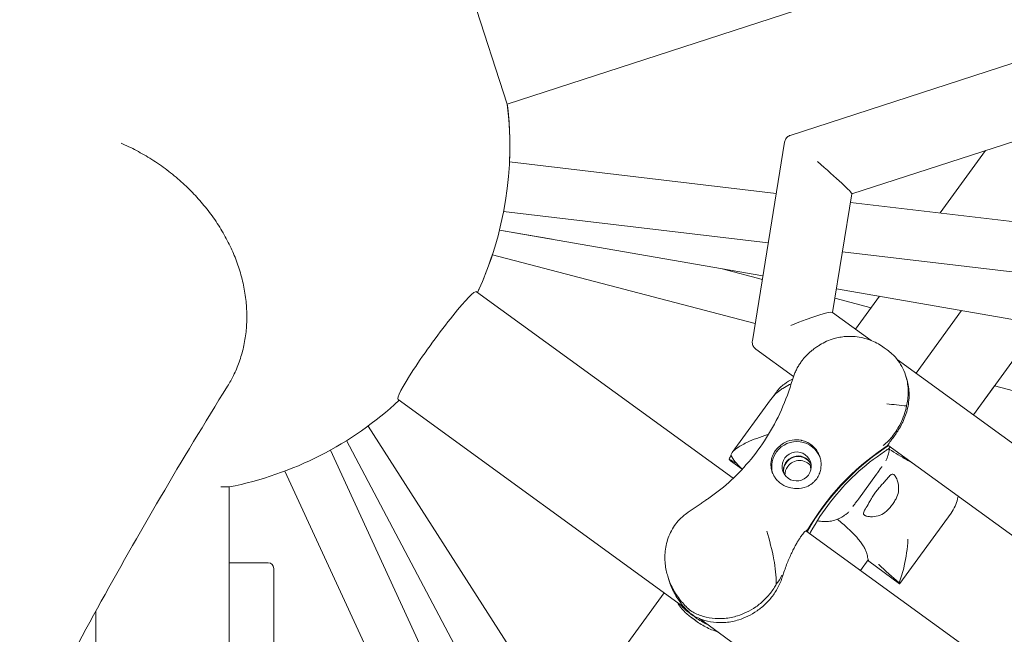
# Model space of a CAD drawing. Units: millimetres. Extents: x -7985 to 9004, y -10291 to 3057.
# Drawn here: x -1191 to -837, y 652 to 873 of the extents above; entities that cross this region are included whole.
import ezdxf

# ---------------------------------------------------------------- set-up
doc = ezdxf.new("R2010")
doc.units = ezdxf.units.MM
doc.linetypes.add('BSF_SI-EN1176-OUTLINE', pattern=[771.298851, 500, -130.438419, 10.422013, -130.438419])
doc.layers.add('BEM', color=7, linetype='Continuous')
doc.layers.add('SICHER_EN1176', color=7, linetype='BSF_SI-EN1176-OUTLINE')

# ---------------------------------------------------------------- blocks, each defined once
blk = doc.blocks.new('A$C1f1d8add')
at = {"lineweight": 0}
for p, q in [((-891.51, 810.75), (244.83, 1179.96)), ((-891.51, 810.75), (244.83, 1179.96)), ((-1015.56, 843.09), (-1030.39, 888.74)), ((-1015.56, 843.09), (-881.25, 886.72)), ((-913.68, 831.83), (-792.58, 871.18)), ((-913.68, 831.83), (-792.58, 871.18)), ((-927.33, 757.93), (-915.73, 829.43)), ((-927.33, 757.93), (-915.73, 829.43)), ((-859.77, 803.9), (-843.45, 826.37)), ((-918.74, 810.89), (-1014.78, 822.27)), ((-898.44, 768.07), (-891.51, 810.77)), ((-898.44, 768.07), (-891.51, 810.77)), ((-442.82, 754.49), (-892, 807.72)), ((-921.63, 793.1), (-1016.89, 804.39)), ((-1018.36, 797.74), (-999.42, 794.44)), ((-923.55, 781.23), (-1018.36, 797.74)), ((-926.32, 764.15), (-1020.93, 788.8)), ((-446.77, 736.83), (-894.89, 789.94)), ((-923.75, 780.02), (-938.18, 783.77)), ((-668.83, 736.86), (-897.05, 776.61)), ((-1026.66, 775.58), (-934.22, 708.42)), ((-884.54, 769.8), (-897.6, 773.2)), ((-890.17, 762.06), (-881.56, 773.91)), ((-884.61, 758.02), (-898.51, 768.12)), ((-884.61, 758.02), (-898.51, 768.12)), ((-868.41, 746.25), (-852.04, 768.77)), ((-847.74, 731.23), (-824.02, 763.89)), ((-878.78, 754.62), (-879.84, 755.39)), ((-878.78, 754.62), (-879.84, 755.39)), ((-912.53, 745.06), (-926.09, 754.9)), ((-912.53, 745.06), (-926.09, 754.9)), ((-498.67, 477.63), (-875.2, 751.18)), ((-498.67, 477.63), (-875.2, 751.18)), ((-871.85, 744.5), (-872.18, 745.53)), ((-871.85, 744.5), (-872.18, 745.53)), ((-840.14, 741.7), (-847.74, 731.23)), ((-634.62, 688.16), (-840.14, 741.7)), ((-919.87, 737.85), (-918.7, 739.45)), ((-1054.88, 736.75), (-951.58, 661.7)), ((-934.61, 717.69), (-920.85, 736.62)), ((-1065.69, 727.22), (-1013.02, 644.88)), ((-1028.4, 636.97), (-1073.39, 722.01)), ((-878.58, 720.32), (-878.42, 720.2)), ((-878.58, 720.32), (-878.42, 720.2)), ((-525.73, 464.04), (-878.54, 720.36)), ((-525.73, 464.04), (-878.54, 720.36)), ((-1039.1, 631.47), (-1079.26, 718.56)), ((-931.01, 711.67), (-935.21, 714.72)), ((-1055.12, 623.23), (-1095.6, 711.02)), ((-882.6, 709.92), (-889.11, 700.96)), ((-1118.73, 705.33), (-1115.64, 705.33)), ((-1115.64, 678), (-1115.64, 705.33)), ((-1115.64, 624.14), (-1115.64, 705.33)), ((-855.82, 695.84), (-874.24, 670.5)), ((-908.15, 689.48), (-851.15, 648.07)), ((-907.49, 689.44), (-907.82, 689.68)), ((-907.49, 689.44), (-907.82, 689.68)), ((-907.63, 689.7), (-907.56, 689.65)), ((-907.63, 689.7), (-907.56, 689.65)), ((-885.65, 679.05), (-888.47, 675.18)), ((-888.47, 675.18), (-885.65, 679.05)), ((-874.32, 670.48), (-885.44, 678.56)), ((-1099.64, 676), (-1099.64, 620)), ((-957.21, 671.3), (-957.67, 672.73)), ((-957.21, 671.3), (-957.67, 672.73)), ((-983.98, 632.93), (-959.11, 667.17)), ((-1163.64, 625.15), (-1163.64, 660.68)), ((-949.73, 659.73), (-948.22, 658.64)), ((-949.73, 659.73), (-948.22, 658.64)), ((-949.64, 658.57), (-947.3, 656.87)), ((-949.64, 658.57), (-947.3, 656.87)), ((-946.4, 657.93), (-889.94, 616.91))]:
    blk.add_line(p, q, dxfattribs=at)
for centre, radius, start, end in [((-1139.64, 828), 125, 106.2656, 181.7341), ((-1139.64, 828), 125, 335.0694, 6.9304), ((-1139.64, 828), 125, 357.3705, 6.9303), ((-1139.64, 828), 125, 335.0693, 341.8753), ((-1139.64, 828), 125, 281.0694, 312.9303), ((-1101.64, 676), 2, 359.9998, 89.9998)]:
    blk.add_arc(centre, radius, start, end, dxfattribs=at)
for centre, major_axis, ratio, start_param, end_param in [((-903.48, 821), (11.96, -10.25), 0.047975, 0.029268, 1.649252), ((-903.48, 821), (11.96, -10.25), 0.047975, 0.029268, 1.649252), ((-1018.91, 796.54), (-2.02, -7.74), 0.000002, -0.287846, -0.000002), ((-1040.77, 756.17), (14.11, 19.42), 0.087156, 0, 3.141593), ((-913.04, 762.05), (14.58, 6.01), 0.091444, 0.056214, 1.56377), ((-913.04, 762.05), (14.58, 6.01), 0.091444, 0.056214, 1.56377), ((-1072.43, 722.91), (6.74, 4.31), 0.000003, -0.000001, 0.125697), ((-911.39, 712.67), (8.56, 2.78), 0.994203, 0.038971, 2.196358), ((-911.39, 712.67), (8.56, 2.78), 0.994203, 0.038971, 2.196358), ((-892.01, 736.98), (20.45, 6.64), 0.994203, -1.288244, -1.20214), ((-892.01, 736.98), (20.45, 6.64), 0.994203, -1.288244, -1.20214), ((-911.39, 712.67), (-8.56, -2.78), 0.994203, -0.945234, -0.060084), ((-911.39, 712.67), (-8.56, -2.78), 0.994203, -0.945234, -0.060084), ((-911.39, 712.67), (-4.99, -1.62), 0.994203, -0.945234, 5.337951), ((-911.39, 712.67), (-4.99, -1.62), 0.994203, -0.945234, 5.337951), ((-910.86, 711.04), (4.99, 1.62), 0.994203, 0.165543, 2.97605), ((-910.86, 711.04), (4.99, 1.62), 0.994203, 0.165543, 2.97605), ((-829.48, 645.13), (-85.6, -27.81), 0.994203, -1.288244, -0.833665), ((-829.48, 645.13), (-85.6, -27.81), 0.994203, -1.288244, -0.833665), ((-1139.64, 678), (38, 0), 0, 0.000191, 0.8874), ((-936.34, 676.66), (20.45, 6.64), 0.994203, -2.559614, -2.472447), ((-936.34, 676.66), (20.45, 6.64), 0.994203, -2.559614, -2.472447)]:
    blk.add_ellipse(centre, major_axis=major_axis, ratio=ratio, start_param=start_param, end_param=end_param, dxfattribs=at)
at = {"lineweight": 0, "extrusion": (0, 0, -1)}
for centre, major_axis, start_param, end_param in [((-891.95, 736.77), (-20.45, -6.64), -1.939453, -1.853349), ((-891.95, 736.77), (-20.45, -6.64), -1.939453, -1.853349), ((-910.93, 711.24), (-4.99, -1.62), 0.144694, 2.996899), ((-910.93, 711.24), (-4.99, -1.62), 0.144694, 2.996899), ((-829.55, 645.33), (85.6, 27.81), -2.307927, -1.853349), ((-829.55, 645.33), (85.6, 27.81), -2.307927, -1.853349), ((-910.39, 709.61), (-4.99, -1.62), 0.314118, 0.945234), ((-910.39, 709.61), (-4.99, -1.62), 0.314118, 0.945234), ((-910.39, 709.61), (4.99, 1.62), -2.196358, -0.314118), ((-910.39, 709.61), (4.99, 1.62), -2.196358, -0.314118), ((-936.28, 676.46), (-20.45, -6.64), -0.669145, -0.581978), ((-936.28, 676.46), (-20.45, -6.64), -0.669145, -0.581978)]:
    blk.add_ellipse(centre, major_axis=major_axis, ratio=0.994203, start_param=start_param, end_param=end_param, dxfattribs=at)
at = {"lineweight": 0}
for points, knots in [([(-913.68, 831.83), (-913.85, 831.77), (-914.04, 831.7), (-914.42, 831.48), (-914.61, 831.35), (-914.97, 831.02), (-915.13, 830.83), (-915.4, 830.42), (-915.51, 830.21), (-915.66, 829.8), (-915.71, 829.61), (-915.73, 829.43)], [-0.10772348, -0.10772348, -0.10772348, -0.10772348, -0.09601626, -0.09601626, -0.08430903, -0.08430903, -0.07260181, -0.07260181, -0.06089458, -0.06089458, -0.04918736, -0.04918736, -0.04918736, -0.04918736]), ([(-913.68, 831.83), (-913.85, 831.77), (-914.04, 831.7), (-914.42, 831.48), (-914.61, 831.35), (-914.97, 831.02), (-915.13, 830.83), (-915.4, 830.42), (-915.51, 830.21), (-915.66, 829.8), (-915.71, 829.61), (-915.73, 829.43)], [-0.10772348, -0.10772348, -0.10772348, -0.10772348, -0.09601626, -0.09601626, -0.08430903, -0.08430903, -0.07260181, -0.07260181, -0.06089458, -0.06089458, -0.04918736, -0.04918736, -0.04918736, -0.04918736]), ([(-1116.26, 741.58), (-1115.47, 742.85), (-1114.76, 744.14), (-1113.39, 746.91), (-1112.69, 748.54), (-1111.47, 751.95), (-1110.95, 753.74), (-1110.12, 757.39), (-1109.82, 759.25), (-1109.42, 762.94), (-1109.32, 764.78), (-1109.32, 768.31), (-1109.42, 770.18), (-1109.82, 774.01), (-1110.12, 775.97), (-1110.95, 779.89), (-1111.47, 781.85), (-1112.69, 785.67), (-1113.39, 787.52), (-1114.88, 791.04), (-1115.75, 792.86), (-1117.7, 796.52), (-1118.79, 798.36), (-1121.16, 801.96), (-1122.43, 803.72), (-1125.08, 807.08), (-1126.46, 808.67), (-1129.22, 811.63), (-1130.72, 813.13), (-1133.94, 816.07), (-1135.65, 817.5), (-1139.18, 820.23), (-1141.01, 821.52), (-1144.69, 823.91), (-1146.54, 825), (-1150.15, 826.95), (-1152.07, 827.9), (-1154.25, 828.87), (-1154.44, 828.95), (-1154.62, 829.03)], [167.187537, 167.187537, 167.187537, 167.187537, 172.352759, 172.352759, 178.507903, 178.507903, 184.663047, 184.663047, 190.818191, 190.818191, 196.973334, 196.973334, 203.128478, 203.128478, 209.283622, 209.283622, 215.438766, 215.438766, 221.59391, 221.59391, 227.749225, 227.749225, 233.904541, 233.904541, 240.059856, 240.059856, 246.215172, 246.215172, 252.370693, 252.370693, 258.526215, 258.526215, 264.681736, 264.681736, 270.837258, 270.837258, 276.992947, 276.992947, 277.572247, 277.572247, 277.572247, 277.572247]), ([(-897.94, 758.71), (-898.84, 758.46), (-899.74, 758.12), (-901.47, 757.33), (-902.28, 756.89), (-903.42, 756.18), (-903.76, 755.96), (-904.33, 755.57), (-904.57, 755.41), (-905.04, 755.06), (-905.28, 754.88), (-905.85, 754.44), (-906.18, 754.16), (-906.87, 753.57), (-907.22, 753.26), (-908.15, 752.35), (-908.7, 751.76), (-909.29, 751.02), (-909.4, 750.88), (-909.51, 750.73)], [2.936936, 2.936936, 2.936936, 2.936936, 5.963752, 5.963752, 8.773433, 8.773433, 9.994959, 9.994959, 10.860461, 10.860461, 11.753859, 11.753859, 13.068134, 13.068134, 14.542907, 14.542907, 17.188686, 17.188686, 17.817752, 17.817752, 17.817752, 17.817752]), ([(-897.94, 758.71), (-898.84, 758.46), (-899.74, 758.12), (-901.47, 757.33), (-902.28, 756.89), (-903.42, 756.18), (-903.76, 755.96), (-904.33, 755.57), (-904.57, 755.41), (-905.04, 755.06), (-905.28, 754.88), (-905.85, 754.44), (-906.18, 754.16), (-906.87, 753.57), (-907.22, 753.26), (-908.15, 752.35), (-908.7, 751.76), (-909.29, 751.02), (-909.4, 750.88), (-909.51, 750.73)], [2.936936, 2.936936, 2.936936, 2.936936, 5.963752, 5.963752, 8.773433, 8.773433, 9.994959, 9.994959, 10.860461, 10.860461, 11.753859, 11.753859, 13.068134, 13.068134, 14.542907, 14.542907, 17.188686, 17.188686, 17.817752, 17.817752, 17.817752, 17.817752]), ([(-897.94, 758.71), (-897.59, 758.8), (-897.25, 758.89), (-896.55, 759.05), (-896.2, 759.12), (-895.49, 759.24), (-895.14, 759.3), (-894.42, 759.38), (-894.06, 759.42), (-893.35, 759.47), (-892.99, 759.48), (-892.63, 759.49)], [57.329592, 57.329592, 57.329592, 57.329592, 57.808547, 57.808547, 58.287502, 58.287502, 58.766458, 58.766458, 59.245413, 59.245413, 59.724368, 59.724368, 59.724368, 59.724368]), ([(-897.94, 758.71), (-897.59, 758.8), (-897.25, 758.89), (-896.55, 759.05), (-896.2, 759.12), (-895.49, 759.24), (-895.14, 759.3), (-894.42, 759.38), (-894.06, 759.42), (-893.35, 759.47), (-892.99, 759.48), (-892.63, 759.49)], [57.329592, 57.329592, 57.329592, 57.329592, 57.808547, 57.808547, 58.287502, 58.287502, 58.766458, 58.766458, 59.245413, 59.245413, 59.724368, 59.724368, 59.724368, 59.724368]), ([(-879.84, 755.39), (-880.52, 755.88), (-881.23, 756.34), (-882.72, 757.18), (-883.5, 757.56), (-885.12, 758.23), (-885.97, 758.53), (-887.74, 759.01), (-888.67, 759.2), (-890.59, 759.45), (-891.59, 759.51), (-892.63, 759.49)], [0.252248, 0.252248, 0.252248, 0.252248, 1.451471, 1.451471, 2.650693, 2.650693, 3.849916, 3.849916, 5.049138, 5.049138, 6.248361, 6.248361, 6.248361, 6.248361]), ([(-879.84, 755.39), (-880.52, 755.88), (-881.23, 756.34), (-882.72, 757.18), (-883.5, 757.56), (-885.12, 758.23), (-885.97, 758.53), (-887.74, 759.01), (-888.67, 759.2), (-890.59, 759.45), (-891.59, 759.51), (-892.63, 759.49)], [0.252248, 0.252248, 0.252248, 0.252248, 1.451471, 1.451471, 2.650693, 2.650693, 3.849916, 3.849916, 5.049138, 5.049138, 6.248361, 6.248361, 6.248361, 6.248361]), ([(-927.33, 757.93), (-927.36, 757.74), (-927.38, 757.53), (-927.36, 757.08), (-927.33, 756.84), (-927.2, 756.36), (-927.1, 756.12), (-926.85, 755.68), (-926.7, 755.48), (-926.4, 755.15), (-926.24, 755.01), (-926.09, 754.9)], [-0.0491874, -0.0491874, -0.0491874, -0.0491874, -0.0267018, -0.0267018, -0.0042162, -0.0042162, 0.0182694, 0.0182694, 0.040755, 0.040755, 0.0632406, 0.0632406, 0.0632406, 0.0632406]), ([(-927.33, 757.93), (-927.36, 757.74), (-927.38, 757.53), (-927.36, 757.08), (-927.33, 756.84), (-927.2, 756.36), (-927.1, 756.12), (-926.85, 755.68), (-926.7, 755.48), (-926.4, 755.15), (-926.24, 755.01), (-926.09, 754.9)], [-0.0491874, -0.0491874, -0.0491874, -0.0491874, -0.0267018, -0.0267018, -0.0042162, -0.0042162, 0.0182694, 0.0182694, 0.040755, 0.040755, 0.0632406, 0.0632406, 0.0632406, 0.0632406]), ([(-871.84, 734.46), (-871.66, 735.23), (-871.51, 736.03), (-871.29, 737.76), (-871.24, 738.71), (-871.25, 740.56), (-871.32, 741.46), (-871.56, 743.17), (-871.74, 743.98), (-872.25, 745.84), (-872.66, 746.92), (-873.66, 748.96), (-874.25, 749.93), (-875.59, 751.71), (-876.33, 752.53), (-877.66, 753.75), (-878.21, 754.21), (-878.78, 754.62)], [69.730751, 69.730751, 69.730751, 69.730751, 72.110042, 72.110042, 74.94151, 74.94151, 77.772978, 77.772978, 80.604447, 80.604447, 84.781989, 84.781989, 88.959532, 88.959532, 93.137075, 93.137075, 95.958518, 95.958518, 95.958518, 95.958518]), ([(-871.84, 734.46), (-871.66, 735.23), (-871.51, 736.03), (-871.29, 737.76), (-871.24, 738.71), (-871.25, 740.56), (-871.32, 741.46), (-871.56, 743.17), (-871.74, 743.98), (-872.25, 745.84), (-872.66, 746.92), (-873.66, 748.96), (-874.25, 749.93), (-875.59, 751.71), (-876.33, 752.53), (-877.66, 753.75), (-878.21, 754.21), (-878.78, 754.62)], [69.730751, 69.730751, 69.730751, 69.730751, 72.110042, 72.110042, 74.94151, 74.94151, 77.772978, 77.772978, 80.604447, 80.604447, 84.781989, 84.781989, 88.959532, 88.959532, 93.137075, 93.137075, 95.958518, 95.958518, 95.958518, 95.958518]), ([(-912.91, 743.88), (-912.77, 744.37), (-912.61, 744.86), (-912.25, 745.82), (-912.06, 746.29), (-911.63, 747.23), (-911.4, 747.69), (-910.91, 748.59), (-910.65, 749.04), (-910.1, 749.9), (-909.81, 750.32), (-909.51, 750.73)], [47.476881, 47.476881, 47.476881, 47.476881, 48.163692, 48.163692, 48.850503, 48.850503, 49.537313, 49.537313, 50.224124, 50.224124, 50.910935, 50.910935, 50.910935, 50.910935]), ([(-912.91, 743.88), (-912.77, 744.37), (-912.61, 744.86), (-912.25, 745.82), (-912.06, 746.29), (-911.63, 747.23), (-911.4, 747.69), (-910.91, 748.59), (-910.65, 749.04), (-910.1, 749.9), (-909.81, 750.32), (-909.51, 750.73)], [47.476881, 47.476881, 47.476881, 47.476881, 48.163692, 48.163692, 48.850503, 48.850503, 49.537313, 49.537313, 50.224124, 50.224124, 50.910935, 50.910935, 50.910935, 50.910935]), ([(-878.48, 720.41), (-878.47, 720.49), (-878.43, 720.59), (-878.25, 720.92), (-878.07, 721.19), (-877.59, 721.84), (-877.29, 722.23), (-876.62, 723.1), (-876.25, 723.6), (-875.5, 724.66), (-875.09, 725.26), (-874.27, 726.59), (-873.86, 727.31), (-873.09, 728.85), (-872.73, 729.67), (-872.1, 731.33), (-871.83, 732.17), (-871.38, 733.91), (-871.2, 734.85), (-870.96, 736.74), (-870.9, 737.69), (-870.92, 739.53), (-870.99, 740.44), (-871.23, 742.15), (-871.41, 742.96), (-871.69, 743.98), (-871.77, 744.24), (-871.85, 744.5)], [49.64707, 49.64707, 49.64707, 49.64707, 51.240906, 51.240906, 53.824503, 53.824503, 56.408099, 56.408099, 58.991696, 58.991696, 61.563416, 61.563416, 64.135135, 64.135135, 66.706854, 66.706854, 69.278574, 69.278574, 72.110042, 72.110042, 74.94151, 74.94151, 77.772978, 77.772978, 80.604447, 80.604447, 81.611552, 81.611552, 81.611552, 81.611552]), ([(-878.48, 720.41), (-878.47, 720.49), (-878.43, 720.59), (-878.25, 720.92), (-878.07, 721.19), (-877.59, 721.84), (-877.29, 722.23), (-876.62, 723.1), (-876.25, 723.6), (-875.5, 724.66), (-875.09, 725.26), (-874.27, 726.59), (-873.86, 727.31), (-873.09, 728.85), (-872.73, 729.67), (-872.1, 731.33), (-871.83, 732.17), (-871.38, 733.91), (-871.2, 734.85), (-870.96, 736.74), (-870.9, 737.69), (-870.92, 739.53), (-870.99, 740.44), (-871.23, 742.15), (-871.41, 742.96), (-871.69, 743.98), (-871.77, 744.24), (-871.85, 744.5)], [49.64707, 49.64707, 49.64707, 49.64707, 51.240906, 51.240906, 53.824503, 53.824503, 56.408099, 56.408099, 58.991696, 58.991696, 61.563416, 61.563416, 64.135135, 64.135135, 66.706854, 66.706854, 69.278574, 69.278574, 72.110042, 72.110042, 74.94151, 74.94151, 77.772978, 77.772978, 80.604447, 80.604447, 81.611552, 81.611552, 81.611552, 81.611552]), ([(-1223.24, 540.73), (-1217.24, 554.22), (-1211.01, 567.7), (-1198.1, 594.61), (-1191.42, 608.05), (-1177.61, 634.88), (-1170.48, 648.27), (-1155.76, 675.01), (-1148.17, 688.36), (-1132.56, 715.01), (-1124.52, 728.31), (-1116.26, 741.58)], [1.7924427, 1.7924427, 1.7924427, 1.7924427, 1.80920881, 1.80920881, 1.82597491, 1.82597491, 1.84274101, 1.84274101, 1.85950711, 1.85950711, 1.87627321, 1.87627321, 1.87627321, 1.87627321]), ([(-912.91, 743.88), (-914, 740.16), (-915.34, 736.53), (-918.45, 729.58), (-920.24, 726.25), (-924.2, 719.96), (-926.36, 717.02), (-930.94, 711.63), (-933.37, 709.14), (-938.36, 704.67), (-940.92, 702.69), (-943.47, 700.95)], [32.178499, 32.178499, 32.178499, 32.178499, 45.300406, 45.300406, 58.422313, 58.422313, 71.54422, 71.54422, 84.666127, 84.666127, 97.788034, 97.788034, 97.788034, 97.788034]), ([(-912.91, 743.88), (-914, 740.16), (-915.34, 736.53), (-918.45, 729.58), (-920.24, 726.25), (-924.2, 719.96), (-926.36, 717.02), (-930.94, 711.63), (-933.37, 709.14), (-938.36, 704.67), (-940.92, 702.69), (-943.47, 700.95)], [32.178499, 32.178499, 32.178499, 32.178499, 45.300406, 45.300406, 58.422313, 58.422313, 71.54422, 71.54422, 84.666127, 84.666127, 97.788034, 97.788034, 97.788034, 97.788034]), ([(-918.7, 739.45), (-917.83, 740.64), (-916.82, 741.61), (-914.8, 743.12), (-913.79, 743.65), (-912.86, 744.04)], [85.838869, 85.838869, 85.838869, 85.838869, 87.265331, 87.265331, 88.743338, 88.743338, 88.743338, 88.743338]), ([(-913.34, 742.45), (-913.56, 742.35), (-913.78, 742.25), (-914.83, 741.73), (-915.61, 741.28), (-916.79, 740.51), (-917.21, 740.22), (-917.62, 739.91)], [56.564061, 56.564061, 56.564061, 56.564061, 56.993294, 56.993294, 58.717725, 58.717725, 59.724368, 59.724368, 59.724368, 59.724368]), ([(-920.85, 736.62), (-920.71, 736.82), (-920.55, 737.02), (-920.22, 737.44), (-920.04, 737.65), (-919.65, 738.09), (-919.44, 738.31), (-918.99, 738.76), (-918.75, 738.99), (-918.22, 739.45), (-917.93, 739.68), (-917.62, 739.91)], [5.082198, 5.082198, 5.082198, 5.082198, 5.315431, 5.315431, 5.548663, 5.548663, 5.781896, 5.781896, 6.015128, 6.015128, 6.248361, 6.248361, 6.248361, 6.248361]), ([(-880.25, 720.18), (-880.25, 720.18), (-880.25, 720.18), (-878.92, 721.28), (-877.72, 722.53), (-875.66, 725.19), (-874.77, 726.61), (-873, 730.18), (-872.28, 732.3), (-871.84, 734.46)], [-0.008053, -0.008053, -0.008053, -0.008053, 0, 0, 6.93265, 6.93265, 13.405441, 13.405441, 21.94143, 21.94143, 21.94143, 21.94143]), ([(-880.25, 720.18), (-880.25, 720.18), (-880.25, 720.18), (-878.92, 721.28), (-877.72, 722.53), (-875.66, 725.19), (-874.77, 726.61), (-873, 730.18), (-872.28, 732.3), (-871.84, 734.46)], [-0.008053, -0.008053, -0.008053, -0.008053, 0, 0, 6.93265, 6.93265, 13.405441, 13.405441, 21.94143, 21.94143, 21.94143, 21.94143]), ([(-871.84, 734.46), (-874.22, 734.71), (-876.63, 734.97), (-878.97, 735.19), (-878.97, 735.19), (-878.98, 735.19)], [1.347205, 1.347205, 1.347205, 1.347205, 8.479211, 8.479211, 8.488481, 8.488481, 8.488481, 8.488481]), ([(-871.84, 734.46), (-874.22, 734.71), (-876.63, 734.97), (-878.97, 735.19), (-878.97, 735.19), (-878.98, 735.19)], [1.347205, 1.347205, 1.347205, 1.347205, 8.479211, 8.479211, 8.488481, 8.488481, 8.488481, 8.488481]), ([(-935.08, 716.75), (-934.99, 717.07), (-934.82, 717.4), (-934.3, 718.1), (-933.91, 718.49), (-932.97, 719.25), (-932.42, 719.62), (-931.22, 720.33), (-930.57, 720.68), (-928.93, 721.48), (-927.83, 721.97), (-925.45, 722.92), (-924.18, 723.39), (-922.4, 724.01), (-921.94, 724.17), (-921.47, 724.32)], [69.730751, 69.730751, 69.730751, 69.730751, 72.110042, 72.110042, 74.94151, 74.94151, 77.772978, 77.772978, 80.604447, 80.604447, 84.781989, 84.781989, 88.959532, 88.959532, 90.403766, 90.403766, 90.403766, 90.403766]), ([(-919.31, 708.88), (-919.66, 709.42), (-919.94, 709.97), (-920.4, 711.19), (-920.55, 711.85), (-920.72, 713.37), (-920.67, 714.23), (-920.4, 715.53), (-920.26, 715.98), (-919.93, 716.81), (-919.75, 717.18), (-919.41, 717.79), (-919.26, 718.02), (-918.95, 718.47), (-918.79, 718.68), (-918.4, 719.16), (-918.16, 719.41), (-917.37, 720.18), (-916.78, 720.63), (-915.18, 721.58), (-914.13, 721.97), (-911.96, 722.35), (-910.86, 722.33), (-909.78, 722.11)], [-22.023474, -22.023474, -22.023474, -22.023474, -20.032634, -20.032634, -17.721256, -17.721256, -14.696199, -14.696199, -13.070475, -13.070475, -11.70345, -11.70345, -10.820015, -10.820015, -9.991888, -9.991888, -8.907479, -8.907479, -6.666135, -6.666135, -3.304422, -3.304422, 0, 0, 0, 0]), ([(-919.31, 708.88), (-919.66, 709.42), (-919.94, 709.97), (-920.4, 711.19), (-920.55, 711.85), (-920.72, 713.37), (-920.67, 714.23), (-920.4, 715.53), (-920.26, 715.98), (-919.93, 716.81), (-919.75, 717.18), (-919.41, 717.79), (-919.26, 718.02), (-918.95, 718.47), (-918.79, 718.68), (-918.4, 719.16), (-918.16, 719.41), (-917.37, 720.18), (-916.78, 720.63), (-915.18, 721.58), (-914.13, 721.97), (-911.96, 722.35), (-910.86, 722.33), (-909.78, 722.11)], [-22.023474, -22.023474, -22.023474, -22.023474, -20.032634, -20.032634, -17.721256, -17.721256, -14.696199, -14.696199, -13.070475, -13.070475, -11.70345, -11.70345, -10.820015, -10.820015, -9.991888, -9.991888, -8.907479, -8.907479, -6.666135, -6.666135, -3.304422, -3.304422, 0, 0, 0, 0]), ([(-909.78, 722.11), (-909.67, 722.09), (-909.57, 722.06), (-908.88, 721.9), (-908.31, 721.69), (-907.24, 721.19), (-906.74, 720.9), (-906.28, 720.57), (-905.83, 720.23), (-905.39, 719.85), (-904.59, 718.99), (-904.22, 718.51), (-903.86, 717.91), (-903.81, 717.82), (-903.76, 717.73)], [51.333243, 51.333243, 51.333243, 51.333243, 51.641987, 51.641987, 53.334619, 53.334619, 55.027251, 55.027251, 55.027251, 56.725673, 56.725673, 58.424094, 58.424094, 58.722052, 58.722052, 58.722052, 58.722052]), ([(-909.78, 722.11), (-909.67, 722.09), (-909.57, 722.06), (-908.88, 721.9), (-908.31, 721.69), (-907.24, 721.19), (-906.74, 720.9), (-906.28, 720.57), (-905.83, 720.23), (-905.39, 719.85), (-904.59, 718.99), (-904.22, 718.51), (-903.86, 717.91), (-903.81, 717.82), (-903.76, 717.73)], [51.333243, 51.333243, 51.333243, 51.333243, 51.641987, 51.641987, 53.334619, 53.334619, 55.027251, 55.027251, 55.027251, 56.725673, 56.725673, 58.424094, 58.424094, 58.722052, 58.722052, 58.722052, 58.722052]), ([(-879.73, 718.08), (-879.3, 718.36), (-878.89, 718.65), (-878.18, 719.19), (-877.89, 719.43), (-877.6, 719.68)], [47.476881, 47.476881, 47.476881, 47.476881, 48.162822, 48.162822, 48.669911, 48.669911, 48.669911, 48.669911]), ([(-879.73, 718.08), (-879.3, 718.36), (-878.89, 718.65), (-878.18, 719.19), (-877.89, 719.43), (-877.6, 719.68)], [47.476881, 47.476881, 47.476881, 47.476881, 48.162822, 48.162822, 48.669911, 48.669911, 48.669911, 48.669911]), ([(-930.96, 711.72), (-931.1, 711.85), (-931.25, 711.97), (-933.06, 713.6), (-934.33, 715.19), (-935.08, 716.75)], [12.68668, 12.68668, 12.68668, 12.68668, 13.405441, 13.405441, 21.94143, 21.94143, 21.94143, 21.94143]), ([(-903.76, 717.73), (-903.49, 717.26), (-903.27, 716.77), (-902.9, 715.7), (-902.76, 715.12), (-902.56, 713.59), (-902.58, 712.64), (-902.85, 711.12), (-903.02, 710.54), (-903.38, 709.66), (-903.53, 709.35), (-903.84, 708.78), (-904.01, 708.53), (-904.31, 708.1), (-904.44, 707.92), (-904.73, 707.58), (-904.88, 707.42), (-905.28, 707.02), (-905.52, 706.8), (-906.41, 706.09), (-907.11, 705.7), (-908.96, 704.94), (-910.22, 704.7), (-912.36, 704.73), (-913.23, 704.85), (-914.09, 705.09)], [-21.832623, -21.832623, -21.832623, -21.832623, -20.208665, -20.208665, -18.436072, -18.436072, -15.62689, -15.62689, -13.812302, -13.812302, -12.776572, -12.776572, -11.844755, -11.844755, -11.164123, -11.164123, -10.456341, -10.456341, -9.394888, -9.394888, -6.783039, -6.783039, -2.691624, -2.691624, 0, 0, 0, 0]), ([(-903.76, 717.73), (-903.49, 717.26), (-903.27, 716.77), (-902.9, 715.7), (-902.76, 715.12), (-902.56, 713.59), (-902.58, 712.64), (-902.85, 711.12), (-903.02, 710.54), (-903.38, 709.66), (-903.53, 709.35), (-903.84, 708.78), (-904.01, 708.53), (-904.31, 708.1), (-904.44, 707.92), (-904.73, 707.58), (-904.88, 707.42), (-905.28, 707.02), (-905.52, 706.8), (-906.41, 706.09), (-907.11, 705.7), (-908.96, 704.94), (-910.22, 704.7), (-912.36, 704.73), (-913.23, 704.85), (-914.09, 705.09)], [-21.832623, -21.832623, -21.832623, -21.832623, -20.208665, -20.208665, -18.436072, -18.436072, -15.62689, -15.62689, -13.812302, -13.812302, -12.776572, -12.776572, -11.844755, -11.844755, -11.164123, -11.164123, -10.456341, -10.456341, -9.394888, -9.394888, -6.783039, -6.783039, -2.691624, -2.691624, 0, 0, 0, 0]), ([(-879.73, 718.08), (-883.43, 715.63), (-886.94, 712.87), (-893.47, 706.8), (-896.49, 703.47), (-901.89, 696.49), (-904.29, 692.8), (-906.47, 688.83), (-906.58, 688.62), (-906.69, 688.42)], [32.16612, 32.16612, 32.16612, 32.16612, 47.481806, 47.481806, 62.797492, 62.797492, 78.113178, 78.113178, 78.949572, 78.949572, 78.949572, 78.949572]), ([(-879.73, 718.08), (-883.43, 715.63), (-886.94, 712.87), (-893.47, 706.8), (-896.49, 703.47), (-901.89, 696.49), (-904.29, 692.8), (-906.47, 688.83), (-906.58, 688.62), (-906.69, 688.42)], [32.16612, 32.16612, 32.16612, 32.16612, 47.481806, 47.481806, 62.797492, 62.797492, 78.113178, 78.113178, 78.949572, 78.949572, 78.949572, 78.949572]), ([(-879.29, 714.66), (-879.22, 714.81), (-879.15, 714.98), (-878.99, 715.34), (-878.91, 715.54), (-878.72, 716.06), (-878.61, 716.36), (-878.34, 717.32), (-878.14, 717.88), (-878.04, 719.32)], [-24.26146, -24.26146, -24.26146, -24.26146, -23.612752, -23.612752, -22.964044, -22.964044, -22.315336, -22.315336, -21.673332, -21.673332, -21.673332, -21.673332]), ([(-869.89, 714.08), (-870.54, 714.4), (-871.2, 714.76), (-872.84, 715.67), (-873.81, 716.24), (-875.87, 717.51), (-876.95, 718.2), (-878.05, 718.93), (-878.06, 718.93), (-878.07, 718.94)], [34.584636, 34.584636, 34.584636, 34.584636, 37.448447, 37.448447, 41.403925, 41.403925, 45.512785, 45.512785, 45.543277, 45.543277, 45.543277, 45.543277]), ([(-935.21, 714.72), (-935.38, 714.85), (-935.51, 714.98), (-935.63, 715.18), (-935.66, 715.24), (-935.68, 715.3)], [40.632882, 40.632882, 40.632882, 40.632882, 42.704108, 42.704108, 43.474143, 43.474143, 43.474143, 43.474143]), ([(-906.42, 713.02), (-906.39, 712.63), (-906.37, 712.24), (-906.34, 711.69), (-906.33, 711.53), (-906.32, 711.36)], [7.261843, 7.261843, 7.261843, 7.261843, 8.355086, 8.355086, 8.819942, 8.819942, 8.819942, 8.819942]), ([(-880.71, 712.7), (-880.71, 712.7), (-880.74, 712.66), (-880.83, 712.52), (-880.91, 712.41), (-881.09, 712.14), (-881.2, 711.98), (-881.45, 711.62), (-881.58, 711.41), (-881.88, 710.97), (-882.04, 710.73), (-882.24, 710.44), (-882.26, 710.4), (-882.29, 710.36)], [-17.583325, -17.583325, -17.583325, -17.583325, -16.650746, -16.650746, -15.541584, -15.541584, -14.432421, -14.432421, -13.323259, -13.323259, -12.214097, -12.214097, -12.037514, -12.037514, -12.037514, -12.037514]), ([(-873.15, 715.82), (-873.14, 715.81), (-873.14, 715.81), (-872.14, 715.26), (-871.18, 714.73), (-870.11, 714.18), (-869.99, 714.12), (-869.88, 714.07)], [-0.015746, -0.015746, -0.015746, -0.015746, 0, 0, 4.129141, 4.129141, 4.643044, 4.643044, 4.643044, 4.643044]), ([(-882.29, 710.36), (-882.31, 710.32), (-882.33, 710.29), (-882.37, 710.23), (-882.39, 710.2), (-882.43, 710.15), (-882.46, 710.12), (-882.5, 710.06), (-882.52, 710.03), (-882.56, 709.97), (-882.58, 709.94), (-882.6, 709.92)], [11.156208, 11.156208, 11.156208, 11.156208, 11.1802321, 11.1802321, 11.2042562, 11.2042562, 11.2282803, 11.2282803, 11.2523044, 11.2523044, 11.2763285, 11.2763285, 11.2763285, 11.2763285]), ([(-880.61, 706.25), (-880.17, 706.71), (-879.77, 707.16), (-879.01, 708.05), (-878.66, 708.48), (-878, 709.24), (-877.7, 709.55), (-877.27, 709.82), (-877.12, 709.87), (-876.84, 709.89), (-876.71, 709.87), (-876.5, 709.76), (-876.41, 709.71), (-876.24, 709.56), (-876.15, 709.48), (-875.95, 709.23), (-875.83, 709.06), (-875.47, 708.46), (-875.25, 707.93), (-874.78, 706.41), (-874.61, 705.28), (-874.77, 703.34), (-874.95, 702.54), (-875.3, 701.77)], [-21.841997, -21.841997, -21.841997, -21.841997, -19.764698, -19.764698, -17.411604, -17.411604, -14.793447, -14.793447, -13.378307, -13.378307, -12.144079, -12.144079, -11.296289, -11.296289, -10.466544, -10.466544, -9.286916, -9.286916, -6.725666, -6.725666, -2.685417, -2.685417, 0, 0, 0, 0]), ([(-914.09, 705.09), (-914.6, 705.23), (-915.1, 705.41), (-916.1, 705.89), (-916.61, 706.19), (-917.52, 706.85), (-917.96, 707.23), (-918.71, 708.04), (-919.03, 708.45), (-919.31, 708.88)], [24.319754, 24.319754, 24.319754, 24.319754, 25.816904, 25.816904, 27.513625, 27.513625, 29.210347, 29.210347, 30.707497, 30.707497, 30.707497, 30.707497]), ([(-914.09, 705.09), (-914.6, 705.23), (-915.1, 705.41), (-916.1, 705.89), (-916.61, 706.19), (-917.52, 706.85), (-917.96, 707.23), (-918.71, 708.04), (-919.03, 708.45), (-919.31, 708.88)], [24.319754, 24.319754, 24.319754, 24.319754, 25.816904, 25.816904, 27.513625, 27.513625, 29.210347, 29.210347, 30.707497, 30.707497, 30.707497, 30.707497]), ([(-885.01, 700.2), (-884.96, 700.29), (-884.91, 700.38), (-884.59, 700.96), (-884.3, 701.45), (-883.67, 702.43), (-883.34, 702.91), (-882.68, 703.83), (-882.32, 704.29), (-881.58, 705.19), (-881.2, 705.62), (-880.75, 706.1), (-880.68, 706.18), (-880.61, 706.25)], [23.819617, 23.819617, 23.819617, 23.819617, 24.128362, 24.128362, 25.820994, 25.820994, 27.513626, 27.513626, 29.206258, 29.206258, 30.89889, 30.89889, 31.207635, 31.207635, 31.207635, 31.207635]), ([(-853.3, 702.02), (-853.35, 701.68), (-853.42, 701.33), (-853.69, 700.13), (-853.97, 699.26), (-854.74, 697.52), (-855.23, 696.65), (-855.82, 695.84)], [-12.824396, -12.824396, -12.824396, -12.824396, -12.361878, -12.361878, -11.25589, -11.25589, -10.149901, -10.149901, -10.149901, -10.149901]), ([(-943.47, 700.95), (-943.9, 700.66), (-944.34, 700.36), (-945.24, 699.74), (-945.7, 699.43), (-946.63, 698.79), (-947.1, 698.46), (-948.06, 697.82), (-948.54, 697.49), (-949.51, 696.83), (-950, 696.5), (-950.49, 696.18)], [80.668001, 80.668001, 80.668001, 80.668001, 82.467838, 82.467838, 84.267675, 84.267675, 86.067512, 86.067512, 87.867348, 87.867348, 89.667185, 89.667185, 89.667185, 89.667185]), ([(-943.47, 700.95), (-943.9, 700.66), (-944.34, 700.36), (-945.24, 699.74), (-945.7, 699.43), (-946.63, 698.79), (-947.1, 698.46), (-948.06, 697.82), (-948.54, 697.49), (-949.51, 696.83), (-950, 696.5), (-950.49, 696.18)], [80.668001, 80.668001, 80.668001, 80.668001, 82.467838, 82.467838, 84.267675, 84.267675, 86.067512, 86.067512, 87.867348, 87.867348, 89.667185, 89.667185, 89.667185, 89.667185]), ([(-891.17, 698.3), (-891.17, 698.3), (-891.14, 698.34), (-891.04, 698.47), (-890.96, 698.58), (-890.76, 698.84), (-890.64, 698.99), (-890.37, 699.34), (-890.22, 699.53), (-889.89, 699.95), (-889.71, 700.17), (-889.49, 700.45), (-889.46, 700.49), (-889.43, 700.53)], [54.154604, 54.154604, 54.154604, 54.154604, 55.085471, 55.085471, 56.199424, 56.199424, 57.313377, 57.313377, 58.427329, 58.427329, 59.541282, 59.541282, 59.724368, 59.724368, 59.724368, 59.724368]), ([(-889.11, 700.96), (-889.13, 700.93), (-889.15, 700.9), (-889.19, 700.84), (-889.21, 700.82), (-889.25, 700.76), (-889.27, 700.73), (-889.32, 700.67), (-889.34, 700.64), (-889.39, 700.59), (-889.41, 700.56), (-889.43, 700.53)], [6.1282402, 6.1282402, 6.1282402, 6.1282402, 6.1522643, 6.1522643, 6.1762884, 6.1762884, 6.2003125, 6.2003125, 6.2243366, 6.2243366, 6.2483607, 6.2483607, 6.2483607, 6.2483607]), ([(-879.1, 696.53), (-879.78, 695.92), (-880.54, 695.48), (-882.26, 694.81), (-883.23, 694.64), (-884.59, 694.57), (-885.06, 694.59), (-885.72, 694.68), (-885.94, 694.72), (-886.31, 694.82), (-886.47, 694.87), (-886.71, 694.97), (-886.8, 695.02), (-886.96, 695.11), (-887.03, 695.17), (-887.18, 695.3), (-887.25, 695.39), (-887.4, 695.71), (-887.38, 695.97), (-887.12, 696.71), (-886.79, 697.23), (-885.96, 698.54), (-885.48, 699.31), (-885.01, 700.2)], [-22.021755, -22.021755, -22.021755, -22.021755, -19.103757, -19.103757, -15.576295, -15.576295, -13.529574, -13.529574, -12.388318, -12.388318, -11.392538, -11.392538, -10.695092, -10.695092, -9.997088, -9.997088, -8.994381, -8.994381, -6.628787, -6.628787, -3.312188, -3.312188, 0, 0, 0, 0]), ([(-875.3, 701.77), (-875.51, 701.31), (-875.74, 700.86), (-876.29, 699.91), (-876.61, 699.42), (-876.94, 698.96), (-877.27, 698.5), (-877.64, 698.05), (-878.37, 697.23), (-878.73, 696.87), (-879.1, 696.53)], [51.833381, 51.833381, 51.833381, 51.833381, 53.330531, 53.330531, 55.027252, 55.027252, 55.027252, 56.723973, 56.723973, 58.221123, 58.221123, 58.221123, 58.221123]), ([(-950.49, 696.18), (-950.8, 695.96), (-951.12, 695.74), (-952.16, 694.93), (-952.88, 694.29), (-954.82, 692.25), (-955.93, 690.67), (-957.62, 687.23), (-958.2, 685.44), (-958.84, 681.79), (-958.91, 679.99), (-958.65, 676.59), (-958.34, 675.04), (-957.95, 673.65)], [1.90289, 1.90289, 1.90289, 1.90289, 3.349178, 3.349178, 6.721533, 6.721533, 12.918524, 12.918524, 18.61, 18.61, 24.054128, 24.054128, 29.313305, 29.313305, 29.313305, 29.313305]), ([(-950.49, 696.18), (-950.8, 695.96), (-951.12, 695.74), (-952.16, 694.93), (-952.88, 694.29), (-954.82, 692.25), (-955.93, 690.67), (-957.62, 687.23), (-958.2, 685.44), (-958.84, 681.79), (-958.91, 679.99), (-958.65, 676.59), (-958.34, 675.04), (-957.95, 673.65)], [1.90289, 1.90289, 1.90289, 1.90289, 3.349178, 3.349178, 6.721533, 6.721533, 12.918524, 12.918524, 18.61, 18.61, 24.054128, 24.054128, 29.313305, 29.313305, 29.313305, 29.313305]), ([(-892.59, 696.34), (-892.72, 696.23), (-892.85, 696.11), (-893.15, 695.85), (-893.31, 695.71), (-893.74, 695.37), (-893.99, 695.18), (-894.83, 694.62), (-895.31, 694.25), (-897.2, 693.49), (-897.87, 693.24), (-899.53, 692.92), (-900.29, 692.82), (-901.89, 692.83), (-902.62, 692.89), (-903.61, 693.08), (-903.77, 693.11), (-903.94, 693.15)], [47.476881, 47.476881, 47.476881, 47.476881, 48.125358, 48.125358, 48.773834, 48.773834, 49.422311, 49.422311, 50.070787, 50.070787, 50.320498, 50.320498, 50.47002, 50.47002, 50.569434, 50.569434, 50.58902, 50.58902, 50.58902, 50.58902]), ([(-896.7, 693.69), (-896.02, 693.13), (-895.36, 692.57), (-894.18, 691.54), (-893.66, 691.08), (-892.67, 690.16), (-892.2, 689.71), (-891.29, 688.82), (-890.84, 688.36), (-889.98, 687.44), (-889.58, 686.98), (-888.81, 686.06), (-888.46, 685.61), (-887.82, 684.71), (-887.52, 684.27), (-887.01, 683.41), (-886.79, 682.98), (-886.42, 682.16), (-886.27, 681.75), (-886.06, 681.06), (-885.99, 680.76), (-885.95, 680.48)], [46.66849, 46.66849, 46.66849, 46.66849, 49.250222, 49.250222, 51.455217, 51.455217, 53.660212, 53.660212, 55.957748, 55.957748, 58.255285, 58.255285, 60.552821, 60.552821, 62.850358, 62.850358, 65.147894, 65.147894, 67.445431, 67.445431, 69.228644, 69.228644, 69.228644, 69.228644]), ([(-922.15, 689.45), (-922.15, 689.45), (-922.15, 689.45), (-921.2, 686.22), (-920.26, 682.69), (-919.09, 676.31), (-918.71, 673.28), (-918.72, 670.32)], [-0.008911, -0.008911, -0.008911, -0.008911, 0, 0, 11.450308, 11.450308, 20.456079, 20.456079, 20.456079, 20.456079]), ([(-922.15, 689.45), (-922.15, 689.45), (-922.15, 689.45), (-921.2, 686.22), (-920.26, 682.69), (-919.09, 676.31), (-918.71, 673.28), (-918.72, 670.32)], [-0.008911, -0.008911, -0.008911, -0.008911, 0, 0, 11.450308, 11.450308, 20.456079, 20.456079, 20.456079, 20.456079]), ([(-916.52, 672.99), (-916.34, 673.56), (-916.16, 674.12), (-915.72, 675.41), (-915.47, 676.12), (-914.94, 677.52), (-914.67, 678.2), (-914.13, 679.51), (-913.85, 680.15), (-913.29, 681.37), (-913.01, 681.95), (-912.46, 683.05), (-912.19, 683.57), (-911.67, 684.54), (-911.41, 684.99), (-910.93, 685.81), (-910.69, 686.19), (-910.23, 686.9), (-910.01, 687.23), (-909.37, 688.14), (-908.98, 688.63), (-908.33, 689.34), (-908.06, 689.57), (-907.77, 689.71), (-907.7, 689.72), (-907.6, 689.69), (-907.58, 689.67), (-907.56, 689.65)], [2.81186, 2.81186, 2.81186, 2.81186, 4.595073, 4.595073, 6.89261, 6.89261, 9.190146, 9.190146, 11.487683, 11.487683, 13.785219, 13.785219, 16.082756, 16.082756, 18.380292, 18.380292, 20.585287, 20.585287, 22.790282, 22.790282, 27.200272, 27.200272, 31.610262, 31.610262, 33.815257, 33.815257, 35.027522, 35.027522, 35.027522, 35.027522]), ([(-916.52, 672.99), (-916.34, 673.56), (-916.16, 674.12), (-915.72, 675.41), (-915.47, 676.12), (-914.94, 677.52), (-914.67, 678.2), (-914.13, 679.51), (-913.85, 680.15), (-913.29, 681.37), (-913.01, 681.95), (-912.46, 683.05), (-912.19, 683.57), (-911.67, 684.54), (-911.41, 684.99), (-910.93, 685.81), (-910.69, 686.19), (-910.23, 686.9), (-910.01, 687.23), (-909.37, 688.14), (-908.98, 688.63), (-908.33, 689.34), (-908.06, 689.57), (-907.77, 689.71), (-907.7, 689.72), (-907.6, 689.69), (-907.58, 689.67), (-907.56, 689.65)], [2.81186, 2.81186, 2.81186, 2.81186, 4.595073, 4.595073, 6.89261, 6.89261, 9.190146, 9.190146, 11.487683, 11.487683, 13.785219, 13.785219, 16.082756, 16.082756, 18.380292, 18.380292, 20.585287, 20.585287, 22.790282, 22.790282, 27.200272, 27.200272, 31.610262, 31.610262, 33.815257, 33.815257, 35.027522, 35.027522, 35.027522, 35.027522]), ([(-907.49, 689.44), (-907.48, 689.39), (-907.48, 689.32), (-907.49, 689.18), (-907.5, 689.1), (-907.52, 689.02)], [37.012982, 37.012982, 37.012982, 37.012982, 38.225247, 38.225247, 39.320979, 39.320979, 39.320979, 39.320979]), ([(-907.49, 689.44), (-907.48, 689.39), (-907.48, 689.32), (-907.49, 689.18), (-907.5, 689.1), (-907.52, 689.02)], [37.012982, 37.012982, 37.012982, 37.012982, 38.225247, 38.225247, 39.320979, 39.320979, 39.320979, 39.320979]), ([(-874.49, 670.84), (-873.82, 672.52), (-873.18, 674.69), (-872.02, 679.85), (-871.52, 683.13), (-871.33, 686.48), (-871.33, 686.48), (-871.33, 686.48)], [0.327431, 0.327431, 0.327431, 0.327431, 9.239089, 9.239089, 20.569849, 20.569849, 20.578667, 20.578667, 20.578667, 20.578667]), ([(-885.95, 680.48), (-885.92, 680.32), (-885.9, 680.16), (-885.81, 679.72), (-885.76, 679.47), (-885.66, 679.06), (-885.61, 678.89), (-885.52, 678.66), (-885.48, 678.59), (-885.44, 678.56)], [101.584475, 101.584475, 101.584475, 101.584475, 102.588337, 102.588337, 104.659564, 104.659564, 106.730791, 106.730791, 108.802017, 108.802017, 108.802017, 108.802017]), ([(-881.79, 677.46), (-881.79, 677.46), (-881.79, 677.45), (-879.48, 675.14), (-877.02, 672.92), (-874.49, 670.84)], [-0.012412, -0.012412, -0.012412, -0.012412, 0, 0, 10.129365, 10.129365, 10.129365, 10.129365]), ([(-957.95, 673.65), (-957.87, 673.37), (-957.78, 673.08), (-957.16, 671.15), (-956.47, 669.57), (-954.82, 666.62), (-953.86, 665.25), (-952.29, 663.39), (-951.75, 662.8), (-950.63, 661.7), (-950.06, 661.18), (-949.48, 660.7)], [130.244612, 130.244612, 130.244612, 130.244612, 131.28684, 131.28684, 137.336193, 137.336193, 143.385546, 143.385546, 146.410222, 146.410222, 149.434899, 149.434899, 149.434899, 149.434899]), ([(-957.95, 673.65), (-957.87, 673.37), (-957.78, 673.08), (-957.16, 671.15), (-956.47, 669.57), (-954.82, 666.62), (-953.86, 665.25), (-952.29, 663.39), (-951.75, 662.8), (-950.63, 661.7), (-950.06, 661.18), (-949.48, 660.7)], [130.244612, 130.244612, 130.244612, 130.244612, 131.28684, 131.28684, 137.336193, 137.336193, 143.385546, 143.385546, 146.410222, 146.410222, 149.434899, 149.434899, 149.434899, 149.434899]), ([(-918.72, 670.32), (-917.93, 671.28), (-917.24, 672.34), (-916.69, 673.52), (-916.69, 673.52), (-916.69, 673.52)], [0.000954, 0.000954, 0.000954, 0.000954, 10.126701, 10.126701, 10.139108, 10.139108, 10.139108, 10.139108]), ([(-918.72, 670.32), (-917.93, 671.28), (-917.24, 672.34), (-916.69, 673.52), (-916.69, 673.52), (-916.69, 673.52)], [0.000954, 0.000954, 0.000954, 0.000954, 10.126701, 10.126701, 10.139108, 10.139108, 10.139108, 10.139108]), ([(-957.21, 671.3), (-956.68, 669.68), (-955.99, 668.12), (-954.35, 665.19), (-953.39, 663.81), (-951.83, 661.96), (-951.28, 661.37), (-950.42, 660.51), (-950.11, 660.22), (-949.79, 659.94)], [131.364158, 131.364158, 131.364158, 131.364158, 137.332526, 137.332526, 143.381879, 143.381879, 146.406555, 146.406555, 148.073214, 148.073214, 148.073214, 148.073214]), ([(-957.21, 671.3), (-956.68, 669.68), (-955.99, 668.12), (-954.35, 665.19), (-953.39, 663.81), (-951.83, 661.96), (-951.28, 661.37), (-950.42, 660.51), (-950.11, 660.22), (-949.79, 659.94)], [131.364158, 131.364158, 131.364158, 131.364158, 137.332526, 137.332526, 143.381879, 143.381879, 146.406555, 146.406555, 148.073214, 148.073214, 148.073214, 148.073214]), ([(-948.28, 658.84), (-947.97, 658.67), (-947.66, 658.51), (-946.74, 658.07), (-946.12, 657.81), (-944.19, 657.13), (-942.81, 656.8), (-939.91, 656.45), (-938.39, 656.42), (-935.31, 656.7), (-933.75, 657.01), (-931.16, 657.82), (-930.05, 658.25), (-927.82, 659.32), (-926.7, 659.97), (-925.06, 661.11), (-924.52, 661.52), (-923.48, 662.39), (-922.97, 662.85), (-921.98, 663.81), (-921.51, 664.31), (-920.61, 665.36), (-920.19, 665.9), (-919.39, 667.02), (-919, 667.6), (-918.29, 668.81), (-917.96, 669.43), (-917.35, 670.71), (-917.08, 671.36), (-916.73, 672.34), (-916.62, 672.66), (-916.52, 672.99)], [1.358018, 1.358018, 1.358018, 1.358018, 3.024676, 3.024676, 6.049353, 6.049353, 12.098706, 12.098706, 18.148059, 18.148059, 24.197412, 24.197412, 28.306279, 28.306279, 32.415147, 32.415147, 34.46958, 34.46958, 36.524014, 36.524014, 38.578448, 38.578448, 40.632882, 40.632882, 42.704108, 42.704108, 44.775335, 44.775335, 46.846562, 46.846562, 47.850424, 47.850424, 47.850424, 47.850424]), ([(-948.28, 658.84), (-947.97, 658.67), (-947.66, 658.51), (-946.74, 658.07), (-946.12, 657.81), (-944.19, 657.13), (-942.81, 656.8), (-939.91, 656.45), (-938.39, 656.42), (-935.31, 656.7), (-933.75, 657.01), (-931.16, 657.82), (-930.05, 658.25), (-927.82, 659.32), (-926.7, 659.97), (-925.06, 661.11), (-924.52, 661.52), (-923.48, 662.39), (-922.97, 662.85), (-921.98, 663.81), (-921.51, 664.31), (-920.61, 665.36), (-920.19, 665.9), (-919.39, 667.02), (-919, 667.6), (-918.29, 668.81), (-917.96, 669.43), (-917.35, 670.71), (-917.08, 671.36), (-916.73, 672.34), (-916.62, 672.66), (-916.52, 672.99)], [1.358018, 1.358018, 1.358018, 1.358018, 3.024676, 3.024676, 6.049353, 6.049353, 12.098706, 12.098706, 18.148059, 18.148059, 24.197412, 24.197412, 28.306279, 28.306279, 32.415147, 32.415147, 34.46958, 34.46958, 36.524014, 36.524014, 38.578448, 38.578448, 40.632882, 40.632882, 42.704108, 42.704108, 44.775335, 44.775335, 46.846562, 46.846562, 47.850424, 47.850424, 47.850424, 47.850424]), ([(-920.25, 667.89), (-919.85, 668.45), (-919.47, 669.03), (-918.98, 669.86), (-918.85, 670.09), (-918.72, 670.32)], [40.632882, 40.632882, 40.632882, 40.632882, 42.704108, 42.704108, 43.474143, 43.474143, 43.474143, 43.474143]), ([(-920.25, 667.89), (-919.85, 668.45), (-919.47, 669.03), (-918.98, 669.86), (-918.85, 670.09), (-918.72, 670.32)], [40.632882, 40.632882, 40.632882, 40.632882, 42.704108, 42.704108, 43.474143, 43.474143, 43.474143, 43.474143]), ([(-874.49, 670.84), (-874.47, 670.79), (-874.46, 670.74), (-874.39, 670.58), (-874.35, 670.51), (-874.32, 670.48)], [105.989634, 105.989634, 105.989634, 105.989634, 106.759669, 106.759669, 108.830896, 108.830896, 108.830896, 108.830896]), ([(-949.48, 660.7), (-948.95, 660.37), (-948.39, 660.07), (-947.21, 659.5), (-946.59, 659.24), (-944.66, 658.56), (-943.27, 658.23), (-940.37, 657.88), (-938.86, 657.85), (-935.78, 658.14), (-934.21, 658.45), (-931.62, 659.25), (-930.52, 659.68), (-928.29, 660.75), (-927.16, 661.4), (-925.53, 662.54), (-924.99, 662.95), (-923.94, 663.82), (-923.43, 664.28), (-922.45, 665.24), (-921.98, 665.75), (-921.08, 666.79), (-920.65, 667.33), (-920.25, 667.89)], [0, 0, 0, 0, 3.024676, 3.024676, 6.049353, 6.049353, 12.098706, 12.098706, 18.148059, 18.148059, 24.197412, 24.197412, 28.306279, 28.306279, 32.415147, 32.415147, 34.46958, 34.46958, 36.524014, 36.524014, 38.578448, 38.578448, 40.632882, 40.632882, 40.632882, 40.632882]), ([(-949.48, 660.7), (-948.95, 660.37), (-948.39, 660.07), (-947.21, 659.5), (-946.59, 659.24), (-944.66, 658.56), (-943.27, 658.23), (-940.37, 657.88), (-938.86, 657.85), (-935.78, 658.14), (-934.21, 658.45), (-931.62, 659.25), (-930.52, 659.68), (-928.29, 660.75), (-927.16, 661.4), (-925.53, 662.54), (-924.99, 662.95), (-923.94, 663.82), (-923.43, 664.28), (-922.45, 665.24), (-921.98, 665.75), (-921.08, 666.79), (-920.65, 667.33), (-920.25, 667.89)], [0, 0, 0, 0, 3.024676, 3.024676, 6.049353, 6.049353, 12.098706, 12.098706, 18.148059, 18.148059, 24.197412, 24.197412, 28.306279, 28.306279, 32.415147, 32.415147, 34.46958, 34.46958, 36.524014, 36.524014, 38.578448, 38.578448, 40.632882, 40.632882, 40.632882, 40.632882]), ([(-948.55, 657.84), (-949.04, 658.14), (-949.53, 658.48), (-950.47, 659.2), (-950.94, 659.59), (-952.26, 660.86), (-953.08, 661.81), (-953.96, 663.13), (-954.13, 663.4), (-954.29, 663.67)], [0, 0, 0, 0, 2.798937, 2.798937, 5.597873, 5.597873, 11.195746, 11.195746, 12.592283, 12.592283, 12.592283, 12.592283]), ([(-948.55, 657.84), (-949.04, 658.14), (-949.53, 658.48), (-950.47, 659.2), (-950.94, 659.59), (-952.26, 660.86), (-953.08, 661.81), (-953.96, 663.13), (-954.13, 663.4), (-954.29, 663.67)], [0, 0, 0, 0, 2.798937, 2.798937, 5.597873, 5.597873, 11.195746, 11.195746, 12.592283, 12.592283, 12.592283, 12.592283]), ([(-949.73, 659.73), (-950.01, 659.93), (-950.3, 660.14), (-951.08, 660.75), (-951.58, 661.18), (-952.43, 662.02), (-952.81, 662.43), (-953.16, 662.85)], [1.358018, 1.358018, 1.358018, 1.358018, 3.024676, 3.024676, 6.049353, 6.049353, 8.540843, 8.540843, 8.540843, 8.540843]), ([(-949.73, 659.73), (-950.01, 659.93), (-950.3, 660.14), (-951.08, 660.75), (-951.58, 661.18), (-952.43, 662.02), (-952.81, 662.43), (-953.16, 662.85)], [1.358018, 1.358018, 1.358018, 1.358018, 3.024676, 3.024676, 6.049353, 6.049353, 8.540843, 8.540843, 8.540843, 8.540843]), ([(-939.86, 653.19), (-940, 653.23), (-940.14, 653.27), (-941.83, 653.8), (-943.32, 654.45), (-945.41, 655.61), (-946.08, 656.02), (-947.36, 656.9), (-947.97, 657.36), (-948.55, 657.84)], [136.822588, 136.822588, 136.822588, 136.822588, 137.365072, 137.365072, 143.414424, 143.414424, 146.439101, 146.439101, 149.463777, 149.463777, 149.463777, 149.463777]), ([(-939.86, 653.19), (-940, 653.23), (-940.14, 653.27), (-941.83, 653.8), (-943.32, 654.45), (-945.41, 655.61), (-946.08, 656.02), (-947.36, 656.9), (-947.97, 657.36), (-948.55, 657.84)], [136.822588, 136.822588, 136.822588, 136.822588, 137.365072, 137.365072, 143.414424, 143.414424, 146.439101, 146.439101, 149.463777, 149.463777, 149.463777, 149.463777]), ([(-943.41, 655.77), (-944.02, 656.04), (-944.61, 656.34), (-945.87, 657.04), (-946.54, 657.45), (-947.54, 658.13), (-947.88, 658.38), (-948.22, 658.64)], [140.894521, 140.894521, 140.894521, 140.894521, 143.385546, 143.385546, 146.410222, 146.410222, 148.076881, 148.076881, 148.076881, 148.076881]), ([(-943.41, 655.77), (-944.02, 656.04), (-944.61, 656.34), (-945.87, 657.04), (-946.54, 657.45), (-947.54, 658.13), (-947.88, 658.38), (-948.22, 658.64)], [140.894521, 140.894521, 140.894521, 140.894521, 143.385546, 143.385546, 146.410222, 146.410222, 148.076881, 148.076881, 148.076881, 148.076881])]:
    blk.add_open_spline(points, degree=3, knots=knots, dxfattribs=at)
for points in [[(-878.28, 720.17), (-878.34, 720.17), (-878.38, 720.18), (-878.42, 720.2)], [(-878.28, 720.17), (-878.34, 720.17), (-878.38, 720.18), (-878.42, 720.2)], [(-935.04, 716.67), (-935.29, 716.21), (-935.5, 715.75), (-935.68, 715.3)], [(-935.68, 715.3), (-934.8, 714.75), (-933.9, 714.21), (-932.99, 713.7)], [(-874.32, 670.48), (-874.29, 670.46), (-874.26, 670.46), (-874.24, 670.5)]]:
    blk.add_open_spline(points, degree=3, dxfattribs=at)

msp = doc.modelspace()

# ---------------------------------------------------------------- linework, layer by layer
at = {"layer": 'SICHER_EN1176'}
msp.add_lwpolyline([(-2704.606, -6295.814), (-1819.795, -7626.805, 0.4142136), (-433.409, -7905.971), (235.894, -7461.035, 0.4142136), (515.06, -6074.649), (-369.752, -4743.658, 0.2134218), (-572.318, -3535.781), (-828.559, -3180.764), (-875.396, -3094.658), (-880.737, -3059.786), (-873.714, -3022.843), (-854.779, -2990.354), (-805.562, -2948.619, 0.2437611), (1944.985, -2358.033), (3334.332, -2358.059, 0.4406132), (7801.376, -1726.945, 0.7018346), (7961.179, 1466.534, 0.4708231), (3334.19, 2357.941), (1945.063, 2357.967, 0.625087), (-3055.655, 79.106)], format="xyb", dxfattribs=at)

# ---------------------------------------------------------------- block references
at = {"layer": 'BEM'}
msp.add_blockref('A$C1f1d8add', (0, 0), dxfattribs=at)

doc.saveas('drawing.dxf')
